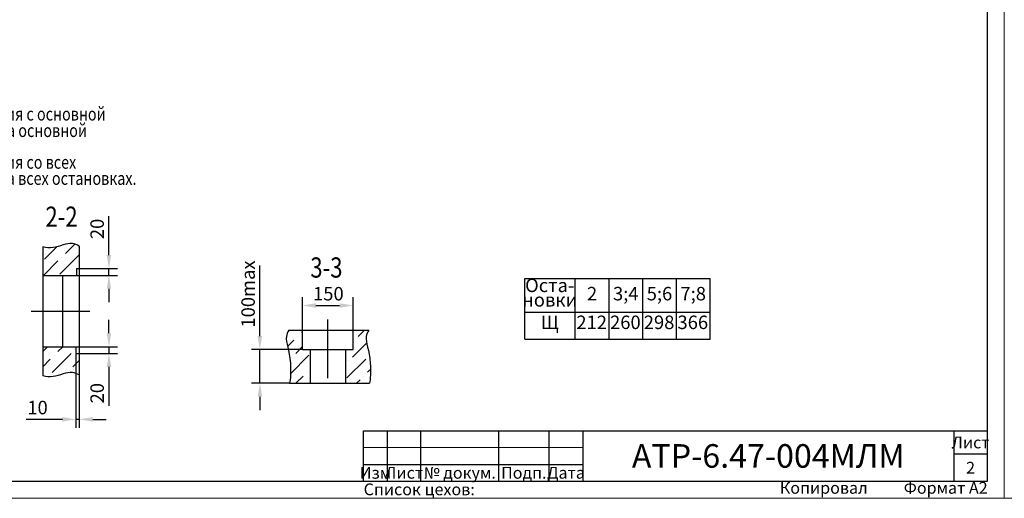
# Model space of a CAD drawing. Units: millimetres. Extents: x 0 to 2970, y -576 to -155.
# Drawn here: x 896 to 1188, y -576 to -433 of the extents above; entities that cross this region are included whole.
import ezdxf
from ezdxf.enums import TextEntityAlignment as Align

# ---------------------------------------------------------------- set-up
doc = ezdxf.new("R2010")
doc.units = ezdxf.units.MM
doc.linetypes.add('CENTER', pattern=[50.8, 31.75, -6.35, 6.35, -6.35])
doc.layers.add('ЕСКД_Оформление', color=1, linetype='Continuous', lineweight=13)
doc.styles.add('GOST', font='GOST_A (SAPR LM)_1.ttf')
doc.styles.add('ГОСТ 2.304', font='txt')
doc.dimstyles.new('STANDARD$0', dxfattribs={"dimtxt": 3.5, "dimasz": 3.5, "dimexe": 2, "dimexo": 0, "dimgap": 1.25, "dimtad": 1, "dimdec": 3, "dimtxsty": 'Standard', "dimcen": 3.5, "dimclrd": 3, "dimclre": 1, "dimclrt": 3, "dimadec": 0, "dimazin": 2, "dimtfac": 1, "dimtdec": 3, "dimtmove": 0, "dimatfit": 3, "dimfxl": 1, "dimtolj": 1, "dimarcsym": 0})

# ---------------------------------------------------------------- blocks, each defined once
blk = doc.blocks.new('a2_2')
at = {"color": 1, "lineweight": 18}
for p, q in [((0, 420), (0, 0)), ((594, 0), (594, 420)), ((469, 15), (404, 15)), ((0, 0), (594, 0))]:
    blk.add_line(p, q, dxfattribs=at)
for p, q in [((589, 5), (589, 415)), ((404, 20), (589, 20)), ((404, 5), (404, 20)), ((411, 20), (411, 5)), ((421, 5), (421, 20)), ((444, 20), (444, 5)), ((459, 5), (459, 20)), ((469, 20), (469, 5)), ((579, 20), (579, 5)), ((588.99, 13), (579, 13)), ((404, 10), (469, 10)), ((8, 5), (404, 5)), ((404, 5), (589, 5))]:
    blk.add_line(p, q)
at = {"color": 1, "linetype": 'Continuous', "style": 'GOST'}
blk.add_text('Лист', height=3.5, dxfattribs=at).set_placement((584, 16.5), align=Align.MIDDLE_CENTER)
at = {"color": 1, "style": 'GOST'}
for s, p in [('Изм', (407.5, 7.5)), ('Лист', (416, 7.5)), ('№ докум.', (432.5, 7.5)), ('Подп.', (451.5, 7.5)), ('Дата', (464, 7.5))]:
    blk.add_text(s, height=3.5, dxfattribs=at).set_placement(p, align=Align.MIDDLE_CENTER)
at = {"color": 3, "style": 'ГОСТ 2.304'}
blk.add_text('Список цехов:', height=3.5, dxfattribs=at).set_placement((404, 0.83))
at = {"color": 1, "linetype": 'Continuous', "style": 'GOST'}
blk.add_text('Копировал          Формат А2', height=3.5, dxfattribs=at).set_placement((589.07, 4.78), align=Align.TOP_RIGHT)
at = {"color": 3, "linetype": 'Continuous', "style": 'GOST'}
for tag, height, rotation, width, p, p2 in [('НОМЕР(ВЕРХНИЙ)', 7, 180, 1.127685, (88, 411.5), (22, 411.5)), ('PODP_F', 2.5, 90, 1.184069, (16, 53), (16, 64)), ('PODP_D', 2.5, 90, 1.16187, (19.5, 53), (19.5, 64)), ('FAM_OTD', 3.5, 90, 1.314457, (18.25, 30.96), (18.25, 52)), ('N_OTD', 3.5, 90, 2.090149, (18.25, 6), (18.25, 29)), ('N_izvech', 3.5, 0.0416, 1.398928, (422, 10.75), (443, 10.77)), ('PODP_izm', 3.5, 359.9588, 0.787593, (445, 10.75), (458, 10.74))]:
    blk.add_attdef(tag, text='', height=height, rotation=rotation, dxfattribs=dict(at, width=width)).set_placement(p, p2, align=Align.FIT)
for tag, height, p in [('НОМЕР(НИЖНИЙ)', 7, (524, 12.5)), ('ЛИСТ', 3.5, (584, 9))]:
    blk.add_attdef(tag, text='', height=height, dxfattribs=at).set_placement(p, align=Align.MIDDLE_CENTER)
for tag, width, p, p2 in [('N_izm', 0.512584, (405, 10.75), (410, 10.75)), ('T_izm', 0.820134, (412, 10.75), (420, 10.75)), ('D_izm', 0.820134, (460, 10.75), (468, 10.75))]:
    blk.add_attdef(tag, text='', height=3.5, dxfattribs=dict(at, width=width)).set_placement(p, p2, align=Align.FIT)
blk.add_attdef('ID_DOC', text='', height=3.5, dxfattribs=at).set_placement((8.01, 4.51), align=Align.TOP_LEFT)
at = {"color": 3, "linetype": 'Continuous', "style": 'ГОСТ 2.304'}
blk.add_attdef('ListOfShops', (428.81, 0.83), '', height=3.5, dxfattribs=at)
blk = doc.blocks.new('*D419')
at = {"layer": 'Defpoints', "color": 0, "linetype": 'Continuous', "lineweight": 60}
for p in [(967.24, -531.37), (979.87, -531.37), (976.06, -541.37)]:
    blk.add_point(p, dxfattribs=at)
at = {"layer": 'ЕСКД_Оформление', "color": 3, "linetype": 'Continuous', "lineweight": -2, "ltscale": 10}
for p, q in [((967.24, -527.37), (967.24, -506.36)), ((967.24, -541.37), (967.24, -531.37)), ((967.24, -545.37), (967.24, -549.37))]:
    blk.add_line(p, q, dxfattribs=at)
at = {"layer": 'ЕСКД_Оформление', "color": 1, "linetype": 'Continuous', "lineweight": -2, "ltscale": 10}
for p, q in [((979.87, -531.37), (964.74, -531.37)), ((976.06, -541.37), (964.74, -541.37))]:
    blk.add_line(p, q, dxfattribs=at)
at = {"layer": 'ЕСКД_Оформление', "color": 3, "linetype": 'Continuous', "lineweight": 60}
for points in [[(966.57, -527.37), (967.91, -527.37), (967.24, -531.37)], [(967.91, -545.37), (966.57, -545.37), (967.24, -541.37)]]:
    blk.add_solid(points, dxfattribs=at)
at = {"layer": 'ЕСКД_Оформление', "color": 3, "linetype": 'Continuous', "insert": (963.74, -514.86), "char_height": 4, "attachment_point": 5, "rotation": 90}
blk.add_mtext('\\A1;100max', dxfattribs=at)
blk = doc.blocks.new('*D420')
at = {"layer": 'Defpoints', "color": 0, "linetype": 'Continuous', "lineweight": 60}
for p in [(912.85, -530.52), (913.65, -532.52), (922.47, -532.52)]:
    blk.add_point(p, dxfattribs=at)
at = {"layer": 'ЕСКД_Оформление', "color": 3, "linetype": 'Continuous', "lineweight": -2, "ltscale": 10}
for p, q in [((922.47, -526.52), (922.47, -522.52)), ((922.47, -530.52), (922.47, -532.52)), ((922.47, -536.52), (922.47, -548.1))]:
    blk.add_line(p, q, dxfattribs=at)
at = {"layer": 'ЕСКД_Оформление', "color": 1, "linetype": 'Continuous', "lineweight": -2, "ltscale": 10}
for p, q in [((912.85, -530.52), (924.97, -530.52)), ((913.65, -532.52), (924.97, -532.52))]:
    blk.add_line(p, q, dxfattribs=at)
at = {"layer": 'ЕСКД_Оформление', "color": 3, "linetype": 'Continuous', "lineweight": 60}
for points in [[(921.8, -526.52), (923.14, -526.52), (922.47, -530.52)], [(923.14, -536.52), (921.8, -536.52), (922.47, -532.52)]]:
    blk.add_solid(points, dxfattribs=at)
at = {"layer": 'ЕСКД_Оформление', "color": 3, "linetype": 'Continuous', "insert": (918.97, -544.31), "char_height": 4, "attachment_point": 5, "rotation": 90}
blk.add_mtext('\\A1;20', dxfattribs=at)
blk = doc.blocks.new('*D421')
at = {"layer": 'Defpoints', "color": 0, "linetype": 'Continuous', "lineweight": 60}
for p in [(912.65, -532.52), (913.65, -532.52), (912.65, -552.07)]:
    blk.add_point(p, dxfattribs=at)
at = {"layer": 'ЕСКД_Оформление', "color": 1, "linetype": 'Continuous', "lineweight": -2, "ltscale": 10}
for p, q in [((912.65, -532.52), (912.65, -554.57)), ((913.65, -532.52), (913.65, -554.57))]:
    blk.add_line(p, q, dxfattribs=at)
at = {"layer": 'ЕСКД_Оформление', "color": 3, "linetype": 'Continuous', "lineweight": -2, "ltscale": 10}
for p, q in [((908.65, -552.07), (897.93, -552.07)), ((913.65, -552.07), (912.65, -552.07)), ((917.65, -552.07), (921.65, -552.07))]:
    blk.add_line(p, q, dxfattribs=at)
at = {"layer": 'ЕСКД_Оформление', "color": 3, "linetype": 'Continuous', "lineweight": 60}
for points in [[(908.65, -552.74), (908.65, -551.4), (912.65, -552.07)], [(917.65, -551.4), (917.65, -552.74), (913.65, -552.07)]]:
    blk.add_solid(points, dxfattribs=at)
at = {"layer": 'ЕСКД_Оформление', "color": 3, "linetype": 'Continuous', "insert": (901.29, -548.57), "char_height": 4, "attachment_point": 5}
blk.add_mtext('\\A1;10', dxfattribs=at)
blk = doc.blocks.new('*D422')
at = {"layer": 'Defpoints', "color": 0, "linetype": 'Continuous', "lineweight": 60}
for p in [(913.65, -507.32), (922.47, -507.32), (912.85, -509.32)]:
    blk.add_point(p, dxfattribs=at)
at = {"layer": 'ЕСКД_Оформление', "color": 3, "linetype": 'Continuous', "lineweight": -2, "ltscale": 10}
for p, q in [((922.47, -503.32), (922.47, -491.75)), ((922.47, -509.32), (922.47, -507.32)), ((922.47, -513.32), (922.47, -517.32))]:
    blk.add_line(p, q, dxfattribs=at)
at = {"layer": 'ЕСКД_Оформление', "color": 1, "linetype": 'Continuous', "lineweight": -2, "ltscale": 10}
for p, q in [((913.65, -507.32), (924.97, -507.32)), ((912.85, -509.32), (924.97, -509.32))]:
    blk.add_line(p, q, dxfattribs=at)
at = {"layer": 'ЕСКД_Оформление', "color": 3, "linetype": 'Continuous', "lineweight": 60}
for points in [[(921.8, -503.32), (923.14, -503.32), (922.47, -507.32)], [(923.14, -513.32), (921.8, -513.32), (922.47, -509.32)]]:
    blk.add_solid(points, dxfattribs=at)
at = {"layer": 'ЕСКД_Оформление', "color": 3, "linetype": 'Continuous', "insert": (918.97, -495.54), "char_height": 4, "attachment_point": 5, "rotation": 90}
blk.add_mtext('\\A1;20', dxfattribs=at)
blk = doc.blocks.new('*D423')
at = {"layer": 'Defpoints', "color": 0, "linetype": 'Continuous', "lineweight": 60}
for p in [(994.87, -518.27), (979.87, -525.57), (994.87, -525.57)]:
    blk.add_point(p, dxfattribs=at)
at = {"layer": 'ЕСКД_Оформление', "color": 1, "linetype": 'Continuous', "lineweight": -2, "ltscale": 10}
for p, q in [((979.87, -525.57), (979.87, -515.77)), ((994.87, -525.57), (994.87, -515.77))]:
    blk.add_line(p, q, dxfattribs=at)
at = {"layer": 'ЕСКД_Оформление', "color": 3, "linetype": 'Continuous', "lineweight": -2, "ltscale": 10}
blk.add_line((983.87, -518.27), (990.87, -518.27), dxfattribs=at)
at = {"layer": 'ЕСКД_Оформление', "color": 3, "linetype": 'Continuous', "lineweight": 60}
for points in [[(983.87, -517.6), (983.87, -518.94), (979.87, -518.27)], [(990.87, -518.94), (990.87, -517.6), (994.87, -518.27)]]:
    blk.add_solid(points, dxfattribs=at)
at = {"layer": 'ЕСКД_Оформление', "color": 3, "linetype": 'Continuous', "insert": (987.54, -514.77), "char_height": 4, "attachment_point": 5}
blk.add_mtext('\\A1;150', dxfattribs=at)

msp = doc.modelspace()

# ---------------------------------------------------------------- hatches: boundary and pattern name
at = {"linetype": 'Continuous', "ltscale": 10}
h = msp.add_hatch(dxfattribs=at)
h.set_pattern_fill('ANSI36', color=1, style=0)
h.set_pattern_definition([(45, (699.6448, -622.903), (1.6838, 6.173926), [7.9375, -1.5875, 0, -1.5875])])
edge = h.paths.add_edge_path()
edge.add_line((902.8546271, -500.8598447), (902.8546271, -509.3245671))
edge.add_line((902.8546271, -509.3245671), (912.8546271, -509.3245671))
edge.add_line((912.8546271, -509.3245671), (912.8546271, -507.3245671))
edge.add_line((912.8546271, -507.3245671), (913.6546271, -507.3245671))
edge.add_line((913.6546271, -507.3245671), (913.6546271, -500.6117381))
edge.add_spline(control_points=[(913.6546271, -500.6117381), (913.0179595, -500.2640001), (910.5836344, -499.2376268), (906.8210683, -501.430877), (903.8728356, -501.112421), (902.8546271, -500.8598447)], knot_values=[1.5155500876, 1.5155500876, 1.5155500876, 1.5155500876, 3.6381854001, 9.5325853913, 12.6735046254, 12.6735046254, 12.6735046254, 12.6735046254], degree=3, periodic=0)
edge = h.paths.add_edge_path()
edge.add_line((902.8546271, -530.5245671), (902.8546271, -539.1478276))
edge.add_spline(control_points=[(902.8546271, -539.1478276), (903.8728356, -539.400404), (906.8210683, -539.7188599), (910.5836344, -537.5256097), (913.0179595, -538.551983), (913.6546271, -538.8997211)], knot_values=[1.5155500876, 1.5155500876, 1.5155500876, 1.5155500876, 4.6564693217, 10.5508693129, 12.6735046254, 12.6735046254, 12.6735046254, 12.6735046254], degree=3, periodic=0)
edge.add_line((913.6546271, -538.8997211), (913.6546271, -532.5245671))
edge.add_line((913.6546271, -532.5245671), (912.8546271, -532.5245671))
edge.add_line((912.8546271, -532.5245671), (912.8546271, -530.5245671))
edge.add_line((912.8546271, -530.5245671), (902.8546271, -530.5245671))
h = msp.add_hatch(dxfattribs=at)
h.set_pattern_fill('ANSI36', color=1, style=0)
h.set_pattern_definition([(45, (777.468, -575.7002), (1.6838, 6.173926), [7.9375, -1.5875, 0, -1.5875])])
edge = h.paths.add_edge_path()
edge.add_line((979.8660501, -525.5667277), (975.8120118, -525.5667277))
edge.add_spline(control_points=[(975.8120118, -525.5667277), (975.4642737, -526.2033953), (974.4379005, -528.6377204), (976.6311507, -532.4002865), (976.3126947, -535.3485191), (976.0601183, -541.3667277)], knot_values=[1.5155500876, 1.5155500876, 1.5155500876, 1.5155500876, 3.6381854001, 9.5325853913, 12.6735046254, 12.6735046254, 12.6735046254, 12.6735046254], degree=3, periodic=0)
edge.add_line((976.0601183, -541.3667277), (982.1160501, -541.3667277))
edge.add_line((982.1160501, -541.3667277), (982.1160501, -531.3667277))
edge.add_line((982.1160501, -531.3667277), (979.8660501, -531.3667277))
edge.add_line((979.8660501, -531.3667277), (979.8660501, -525.5667277))
edge = h.paths.add_edge_path()
edge.add_spline(control_points=[(999.7464884, -541.3667277), (999.9990648, -535.3485191), (999.6573749, -532.8419731), (998.1242705, -528.6377204), (999.1506438, -526.2033953), (999.4983819, -525.5667277)], knot_values=[1.5155500876, 1.5155500876, 1.5155500876, 1.5155500876, 4.6564693217, 10.5508693129, 12.6735046254, 12.6735046254, 12.6735046254, 12.6735046254], degree=3, periodic=0)
edge.add_line((999.4983819, -525.5667277), (994.8660501, -525.5667277))
edge.add_line((994.8660501, -525.5667277), (994.8660501, -531.3667277))
edge.add_line((994.8660501, -531.3667277), (992.6160501, -531.3667277))
edge.add_line((992.6160501, -531.3667277), (992.6160501, -541.3667277))
edge.add_line((992.6160501, -541.3667277), (999.7464884, -541.3667277))

# ---------------------------------------------------------------- linework, layer by layer
for p, q in [((902.8546271, -500.8598447), (902.8546271, -539.1478276)), ((913.6546271, -500.6117381), (913.6546271, -538.8997211)), ((912.8546271, -507.3245671), (912.8546271, -509.3245671)), ((912.8546271, -507.3245671), (913.6546271, -507.3245671)), ((902.8546271, -509.3245671), (912.8546271, -509.3245671)), ((908.6546271, -509.3245671), (908.6546271, -530.5245671)), ((1045.7813848, -510.2883669), (1100.7813848, -510.2883669)), ((1045.7813848, -528.2883669), (1045.7813848, -510.2883669)), ((1060.7813848, -528.2883669), (1060.7813848, -510.2883669)), ((1070.7813848, -528.2883669), (1070.7813848, -510.2883669)), ((1080.7813848, -528.2883669), (1080.7813848, -510.2883669)), ((1090.7813848, -528.2883669), (1090.7813848, -510.2883669)), ((1100.7813848, -528.2883669), (1100.7813848, -510.2883669)), ((1045.7813848, -520.2883669), (1100.8987289, -520.2883669)), ((975.8120118, -525.5667277), (999.4983819, -525.5667277)), ((979.8660501, -531.3667277), (979.8660501, -525.5667277)), ((994.8660501, -531.3667277), (994.8660501, -525.5667277)), ((1045.7813848, -528.2883669), (1100.7813848, -528.2883669)), ((902.8546271, -530.5245671), (912.8546271, -530.5245671)), ((912.6546271, -530.5245671), (912.6546271, -532.5245671)), ((979.8660501, -531.3667277), (994.8660501, -531.3667277)), ((982.1160501, -531.3667277), (982.1160501, -541.3667277)), ((992.6160501, -531.3667277), (992.6160501, -541.3667277)), ((912.6546271, -532.5245671), (913.6546271, -532.5245671)), ((976.0601183, -541.3667277), (999.7464884, -541.3667277))]:
    msp.add_line(p, q, dxfattribs=at)
at = {"color": 4, "linetype": 'CENTER', "ltscale": 10}
for p, q in [((899.3965972, -519.9245671), (916.8183423, -519.9245671)), ((987.3660501, -539.8247576), (987.3660501, -522.4030125))]:
    msp.add_line(p, q, dxfattribs=at)
at = {"color": 1, "linetype": 'Continuous', "ltscale": 10}
for points in [[(913.6546271, -500.6117381), (913.0179595, -500.2640001), (910.5836344, -499.2376268), (906.8210683, -501.430877), (903.8728356, -501.112421), (902.8546271, -500.8598447)], [(975.8120118, -525.5667277), (975.4642737, -526.2033953), (974.4379005, -528.6377204), (976.6311507, -532.4002865), (976.3126947, -540.3485191), (976.0601183, -541.3667277)], [(999.4983819, -525.5667277), (999.1506438, -526.2033953), (998.1242705, -528.6377204), (1000.3175207, -532.4002865), (999.9990648, -540.3485191), (999.7464884, -541.3667277)], [(913.6546271, -538.8997211), (913.0179595, -538.551983), (910.5836344, -537.5256097), (906.8210683, -539.7188599), (903.8728356, -539.400404), (902.8546271, -539.1478276)]]:
    msp.add_open_spline(points, degree=3, knots=[1.5155500876, 1.5155500876, 1.5155500876, 1.5155500876, 3.6381854001, 9.5325853913, 12.6735046254, 12.6735046254, 12.6735046254, 12.6735046254], dxfattribs=at)

# ---------------------------------------------------------------- block references
ref = msp.add_blockref('a2_2', (594, -575.4331548))
ref.add_attrib('ЛИСТ', '2', dxfattribs={"color": 3, "linetype": 'Continuous', "height": 3.5, "style": 'GOST'}).set_placement((1178, -566.4331548), align=Align.MIDDLE_CENTER)
ref.add_attrib('НОМЕР(НИЖНИЙ)', 'АТР-6.47-004МЛМ', dxfattribs={"color": 3, "linetype": 'Continuous', "height": 7, "style": 'GOST'}).set_placement((1118, -562.9331548), align=Align.MIDDLE_CENTER)
msp.add_blockref('a2_2', (1188, -575.4331548))

# ---------------------------------------------------------------- texts
at = {"color": 3, "width": 0.8}
for s, p in [('-Для наружного управления с основной', (837.7271178, -463.3533918)), ('погрузочной площадки- на основной', (837.7271178, -468.2560347)), ('-Для наружного управления со всех', (837.7271178, -477.672784)), ('погрузочных площадок- на всех остановках.', (837.7271178, -482.4515534))]:
    msp.add_text(s, height=3.9, dxfattribs=at).set_placement(p)
at = {"color": 5, "linetype": 'Continuous', "ltscale": 10, "width": 0.8}
for s, p in [('2-2', (908.4091331, -494.9047544)), ('3-3', (986.9649938, -509.9935074))]:
    msp.add_text(s, height=6, dxfattribs=at).set_placement(p, align=Align.CENTER)
at = {"color": 3, "linetype": 'ByBlock', "ltscale": 10, "char_height": 4, "attachment_point": 5}
for s, insert in [('Оста-', (1053.189923, -512.8020003)), ('2', (1065.739304, -515.2698077)), ('3;4', (1075.739304, -515.2698077)), ('5;6', (1085.739304, -515.2698077)), ('7;8', (1095.739304, -515.2698077)), ('новки', (1053.189923, -517.1101803)), ('Щ', (1053.189923, -523.7856748)), ('212', (1065.6194926, -523.7856748)), ('260', (1075.6194926, -523.7856748)), ('298', (1085.6194926, -523.7856748)), ('366', (1095.6194926, -523.7856748))]:
    msp.add_mtext(s, dxfattribs=dict(at, insert=insert))

# ---------------------------------------------------------------- dimensions: what is measured, and where the dimension line sits
at = {"layer": 'ЕСКД_Оформление', "linetype": 'Continuous', "ltscale": 10}
for base, p1, p2, picture, middle in [((922.4708462, -507.3245671), (912.8546271, -509.3245671), (913.6546271, -507.3245671), '*D422', (918.9668462, -495.5365671)), ((922.4708462, -532.5245671), (912.8546271, -530.5245671), (913.6546271, -532.5245671), '*D420', (918.9668462, -544.3125671))]:
    dim = msp.add_linear_dim(base=base, p1=p1, p2=p2, angle=90, dimstyle='STANDARD$0', override={"dimtxt": 4, "dimasz": 4, "dimexe": 2.5, "dimgap": 1.5, "dimdec": 4, "dimlfac": 10, "dimcen": -3, "dimdle": 1.25, "dimtfac": 0.625, "dimtdec": 4, "dimtvp": 0.75, "dimtzin": 0}, dxfattribs=at)
    dim.commit()
    dim.dimension.update_dxf_attribs({"geometry": picture, "text_midpoint": middle})
dim = msp.add_linear_dim(base=(967.2416514, -531.3667277), p1=(976.0601183, -541.3667277), p2=(979.8660501, -531.3667277), angle=90, text='<>max', dimstyle='STANDARD$0', override={"dimtxt": 4, "dimasz": 4, "dimexe": 2.5, "dimgap": 1.5, "dimdec": 4, "dimlfac": 10, "dimcen": -3, "dimdle": 1.25, "dimtfac": 0.625, "dimtdec": 4, "dimtvp": 0.75, "dimtzin": 0}, dxfattribs=at)
dim.commit()
dim.dimension.update_dxf_attribs({"geometry": '*D419', "text_midpoint": (963.7356514, -514.8627277)})
dim = msp.add_linear_dim(base=(994.8660501, -518.2693794), p1=(979.8660501, -525.5667277), p2=(994.8660501, -525.5667277), dimstyle='STANDARD$0', override={"dimtxt": 4, "dimasz": 4, "dimexe": 2.5, "dimgap": 1.5, "dimdec": 4, "dimlfac": 10, "dimcen": -3, "dimdle": 1.25, "dimtfac": 0.625, "dimtdec": 4, "dimtvp": 0.75, "dimtzin": 0}, dxfattribs=at)
dim.commit()
dim.dimension.update_dxf_attribs({"geometry": '*D423', "text_midpoint": (987.5394361, -518.2693794), "dimtype": 160})
dim = msp.add_linear_dim(base=(912.6546271, -552.0684936), p1=(913.6546271, -532.5245671), p2=(912.6546271, -532.5245671), dimstyle='STANDARD$0', override={"dimtxt": 4, "dimasz": 4, "dimexe": 2.5, "dimgap": 1.5, "dimdec": 4, "dimlfac": 10, "dimcen": -3, "dimdle": 1.25, "dimtfac": 0.625, "dimtdec": 4, "dimtvp": 0.75, "dimtzin": 0}, dxfattribs=at)
dim.commit()
dim.dimension.update_dxf_attribs({"geometry": '*D421', "text_midpoint": (901.2946271, -548.5664936)})

doc.saveas('drawing.dxf')
